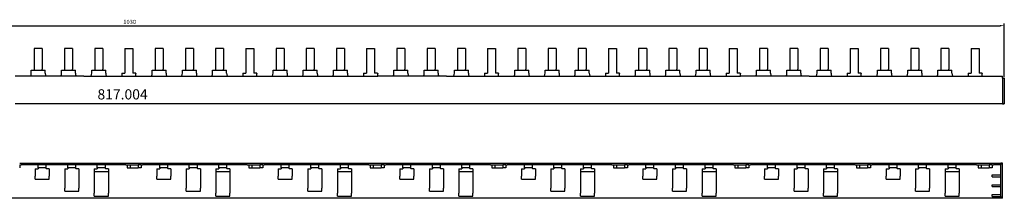
# Model space of a CAD drawing. Extents: x 0 to 1087, y 0 to 105.
# Drawn here: x 507 to 1087, y 0 to 105 of the extents above; entities that cross this region are included whole.
import ezdxf

# ---------------------------------------------------------------- set-up
doc = ezdxf.new("R2010")
doc.units = 0
doc.layers.get('0').update_dxf_attribs({"color": 1, "linetype": 'CONTINUOUS'})
doc.layers.get('DEFPOINTS').update_dxf_attribs({"linetype": 'CONTINUOUS'})
doc.styles.add('ROMANS', font='romans.shx')
doc.dimstyles.new('ISO-25', dxfattribs={"dimtxt": 2.5, "dimasz": 2.5, "dimexe": 1.25, "dimexo": 0.625, "dimtad": 1, "dimtxsty": 'STANDARD', "dimcen": 2.5, "dimazin": 3, "dimtfac": 1, "dimtmove": 0, "dimatfit": 3})

# ---------------------------------------------------------------- blocks, each defined once
blk = doc.blocks.new('*D75')
at = {"layer": 'DEFPOINTS', "color": 0}
for p, q in [((57.23, 71.21), (57.23, 102.76)), ((59.73, 101.51), (1084.73, 101.51)), ((1087.23, 71.21), (1087.23, 102.76))]:
    blk.add_line(p, q, dxfattribs=at)
for p in [(1087.23, 101.51), (57.23, 70.59), (1087.23, 70.59)]:
    blk.add_point(p, dxfattribs=at)
for points in [[(59.73, 101.93), (59.73, 101.1), (57.23, 101.51)], [(1084.73, 101.93), (1084.73, 101.1), (1087.23, 101.51)]]:
    blk.add_solid(points, dxfattribs=at)
at = {"layer": 'DEFPOINTS', "color": 0, "insert": (572.23, 103.39), "char_height": 2.5, "attachment_point": 5}
blk.add_mtext('1030', dxfattribs=at)

msp = doc.modelspace()

# ---------------------------------------------------------------- linework, layer by layer
at = {"layer": 'DEFPOINTS'}
for p, q in [((516.064, 88.184), (516.064, 75.923)), ((520.78, 88.184), (516.064, 88.184)), ((520.78, 88.184), (520.78, 75.923)), ((533.864, 88.184), (533.864, 75.923)), ((538.58, 88.184), (533.864, 88.184)), ((538.58, 88.184), (538.58, 75.923)), ((551.664, 88.184), (551.664, 75.923)), ((556.38, 88.184), (551.664, 88.184)), ((556.38, 88.184), (556.38, 75.923)), ((569.429, 88.159), (574.145, 88.159)), ((569.429, 88.159), (569.429, 73.657)), ((574.145, 88.159), (574.145, 73.657)), ((587.229, 88.184), (587.229, 75.923)), ((591.945, 88.184), (587.229, 88.184)), ((591.945, 88.184), (591.945, 75.923)), ((605.029, 88.184), (605.029, 75.923)), ((609.745, 88.184), (605.029, 88.184)), ((609.745, 88.184), (609.745, 75.923)), ((622.829, 88.184), (622.829, 75.923)), ((627.545, 88.184), (622.829, 88.184)), ((627.545, 88.184), (627.545, 75.923)), ((640.594, 88.159), (645.31, 88.159)), ((640.594, 88.159), (640.594, 73.657)), ((645.31, 88.159), (645.31, 73.657)), ((658.394, 88.184), (658.394, 75.923)), ((663.11, 88.184), (658.394, 88.184)), ((663.11, 88.184), (663.11, 75.923)), ((676.194, 88.184), (676.194, 75.923)), ((680.91, 88.184), (676.194, 88.184)), ((680.91, 88.184), (680.91, 75.923)), ((693.994, 88.184), (693.994, 75.923)), ((698.71, 88.184), (693.994, 88.184)), ((698.71, 88.184), (698.71, 75.923)), ((711.76, 88.159), (716.476, 88.159)), ((711.76, 88.159), (711.76, 73.657)), ((716.476, 88.159), (716.476, 73.657)), ((729.597, 88.184), (729.597, 75.923)), ((734.313, 88.184), (729.597, 88.184)), ((734.313, 88.184), (734.313, 75.923)), ((747.397, 88.184), (747.397, 75.923)), ((752.113, 88.184), (747.397, 88.184)), ((752.113, 88.184), (752.113, 75.923)), ((765.197, 88.184), (765.197, 75.923)), ((769.913, 88.184), (765.197, 88.184)), ((769.913, 88.184), (769.913, 75.923)), ((782.962, 88.159), (787.678, 88.159)), ((782.962, 88.159), (782.962, 73.657)), ((787.678, 88.159), (787.678, 73.657)), ((800.762, 88.184), (800.762, 75.923)), ((805.478, 88.184), (800.762, 88.184)), ((805.478, 88.184), (805.478, 75.923)), ((818.562, 88.184), (818.562, 75.923)), ((823.278, 88.184), (818.562, 88.184)), ((823.278, 88.184), (823.278, 75.923)), ((836.362, 88.184), (836.362, 75.923)), ((841.078, 88.184), (836.362, 88.184)), ((841.078, 88.184), (841.078, 75.923)), ((854.128, 88.159), (858.844, 88.159)), ((854.128, 88.159), (854.128, 73.657)), ((858.844, 88.159), (858.844, 73.657)), ((871.928, 88.184), (871.928, 75.923)), ((876.644, 88.184), (871.928, 88.184)), ((876.644, 88.184), (876.644, 75.923)), ((889.728, 88.184), (889.728, 75.923)), ((894.444, 88.184), (889.728, 88.184)), ((894.444, 88.184), (894.444, 75.923)), ((907.528, 88.184), (907.528, 75.923)), ((912.244, 88.184), (907.528, 88.184)), ((912.244, 88.184), (912.244, 75.923)), ((925.293, 88.159), (930.009, 88.159)), ((925.293, 88.159), (925.293, 73.657)), ((930.009, 88.159), (930.009, 73.657)), ((943.13, 88.184), (943.13, 75.923)), ((947.846, 88.184), (943.13, 88.184)), ((947.846, 88.184), (947.846, 75.923)), ((960.93, 88.184), (960.93, 75.923)), ((965.646, 88.184), (960.93, 88.184)), ((965.646, 88.184), (965.646, 75.923)), ((978.73, 88.184), (978.73, 75.923)), ((983.446, 88.184), (978.73, 88.184)), ((983.446, 88.184), (983.446, 75.923)), ((996.496, 88.159), (1001.212, 88.159)), ((996.496, 88.159), (996.496, 73.657)), ((1001.212, 88.159), (1001.212, 73.657)), ((1014.296, 88.184), (1014.296, 75.923)), ((1019.012, 88.184), (1014.296, 88.184)), ((1019.012, 88.184), (1019.012, 75.923)), ((1032.096, 88.184), (1032.096, 75.923)), ((1036.812, 88.184), (1032.096, 88.184)), ((1036.812, 88.184), (1036.812, 75.923)), ((1049.896, 88.184), (1049.896, 75.923)), ((1054.612, 88.184), (1049.896, 88.184)), ((1054.612, 88.184), (1054.612, 75.923)), ((1067.661, 88.159), (1072.377, 88.159)), ((1067.661, 88.159), (1067.661, 73.657)), ((1072.377, 88.159), (1072.377, 73.657)), ((514.295, 75.451), (522.548, 75.451)), ((514.295, 73.683), (514.295, 75.451)), ((516.064, 75.923), (516.064, 75.451)), ((520.78, 75.451), (520.78, 75.923)), ((522.548, 73.683), (522.548, 75.451)), ((532.095, 75.451), (540.348, 75.451)), ((532.095, 73.683), (532.095, 75.451)), ((533.864, 75.923), (533.864, 75.451)), ((538.58, 75.451), (538.58, 75.923)), ((540.348, 73.683), (540.348, 75.451)), ((549.895, 75.451), (558.148, 75.451)), ((549.895, 73.683), (549.895, 75.451)), ((551.664, 75.923), (551.664, 75.451)), ((556.38, 75.451), (556.38, 75.923)), ((558.148, 73.683), (558.148, 75.451)), ((585.46, 75.451), (593.713, 75.451)), ((585.46, 73.683), (585.46, 75.451)), ((587.229, 75.923), (587.229, 75.451)), ((591.945, 75.451), (591.945, 75.923)), ((593.713, 73.683), (593.713, 75.451)), ((603.26, 75.451), (611.513, 75.451)), ((603.26, 73.683), (603.26, 75.451)), ((605.029, 75.923), (605.029, 75.451)), ((609.745, 75.451), (609.745, 75.923)), ((611.513, 73.683), (611.513, 75.451)), ((621.06, 75.451), (629.313, 75.451)), ((621.06, 73.683), (621.06, 75.451)), ((622.829, 75.923), (622.829, 75.451)), ((627.545, 75.451), (627.545, 75.923)), ((629.313, 73.683), (629.313, 75.451)), ((656.626, 75.451), (664.879, 75.451)), ((656.626, 73.683), (656.626, 75.451)), ((658.394, 75.923), (658.394, 75.451)), ((663.11, 75.451), (663.11, 75.923)), ((664.879, 73.683), (664.879, 75.451)), ((674.426, 75.451), (682.679, 75.451)), ((674.426, 73.683), (674.426, 75.451)), ((676.194, 75.923), (676.194, 75.451)), ((680.91, 75.451), (680.91, 75.923)), ((682.679, 73.683), (682.679, 75.451)), ((692.226, 75.451), (700.479, 75.451)), ((692.226, 73.683), (692.226, 75.451)), ((693.994, 75.923), (693.994, 75.451)), ((698.71, 75.451), (698.71, 75.923)), ((700.479, 73.683), (700.479, 75.451)), ((727.828, 75.451), (736.081, 75.451)), ((727.828, 73.683), (727.828, 75.451)), ((729.597, 75.923), (729.597, 75.451)), ((734.313, 75.451), (734.313, 75.923)), ((736.081, 73.683), (736.081, 75.451)), ((745.628, 75.451), (753.881, 75.451)), ((745.628, 73.683), (745.628, 75.451)), ((747.397, 75.923), (747.397, 75.451)), ((752.113, 75.451), (752.113, 75.923)), ((753.881, 73.683), (753.881, 75.451)), ((763.428, 75.451), (771.681, 75.451)), ((763.428, 73.683), (763.428, 75.451)), ((765.197, 75.923), (765.197, 75.451)), ((769.913, 75.451), (769.913, 75.923)), ((771.681, 73.683), (771.681, 75.451)), ((798.994, 75.451), (807.247, 75.451)), ((798.994, 73.683), (798.994, 75.451)), ((800.762, 75.923), (800.762, 75.451)), ((805.478, 75.451), (805.478, 75.923)), ((807.247, 73.683), (807.247, 75.451)), ((816.794, 75.451), (825.047, 75.451)), ((816.794, 73.683), (816.794, 75.451)), ((818.562, 75.923), (818.562, 75.451)), ((823.278, 75.451), (823.278, 75.923)), ((825.047, 73.683), (825.047, 75.451)), ((834.594, 75.451), (842.847, 75.451)), ((834.594, 73.683), (834.594, 75.451)), ((836.362, 75.923), (836.362, 75.451)), ((841.078, 75.451), (841.078, 75.923)), ((842.847, 73.683), (842.847, 75.451)), ((870.159, 75.451), (878.412, 75.451)), ((870.159, 73.683), (870.159, 75.451)), ((871.928, 75.923), (871.928, 75.451)), ((876.644, 75.451), (876.644, 75.923)), ((878.412, 73.683), (878.412, 75.451)), ((887.959, 75.451), (896.212, 75.451)), ((887.959, 73.683), (887.959, 75.451)), ((889.728, 75.923), (889.728, 75.451)), ((894.444, 75.451), (894.444, 75.923)), ((896.212, 73.683), (896.212, 75.451)), ((905.759, 75.451), (914.012, 75.451)), ((905.759, 73.683), (905.759, 75.451)), ((907.528, 75.923), (907.528, 75.451)), ((912.244, 75.451), (912.244, 75.923)), ((914.012, 73.683), (914.012, 75.451)), ((941.362, 75.451), (949.615, 75.451)), ((941.362, 73.683), (941.362, 75.451)), ((943.13, 75.923), (943.13, 75.451)), ((947.846, 75.451), (947.846, 75.923)), ((949.615, 73.683), (949.615, 75.451)), ((959.162, 75.451), (967.415, 75.451)), ((959.162, 73.683), (959.162, 75.451)), ((960.93, 75.923), (960.93, 75.451)), ((965.646, 75.451), (965.646, 75.923)), ((967.415, 73.683), (967.415, 75.451)), ((976.962, 75.451), (985.215, 75.451)), ((976.962, 73.683), (976.962, 75.451)), ((978.73, 75.923), (978.73, 75.451)), ((983.446, 75.451), (983.446, 75.923)), ((985.215, 73.683), (985.215, 75.451)), ((1012.527, 75.451), (1020.78, 75.451)), ((1012.527, 73.683), (1012.527, 75.451)), ((1014.296, 75.923), (1014.296, 75.451)), ((1019.012, 75.451), (1019.012, 75.923)), ((1020.78, 73.683), (1020.78, 75.451)), ((1030.327, 75.451), (1038.58, 75.451)), ((1030.327, 73.683), (1030.327, 75.451)), ((1032.096, 75.923), (1032.096, 75.451)), ((1036.812, 75.451), (1036.812, 75.923)), ((1038.58, 73.683), (1038.58, 75.451)), ((1048.127, 75.451), (1056.38, 75.451)), ((1048.127, 73.683), (1048.127, 75.451)), ((1049.896, 75.923), (1049.896, 75.451)), ((1054.612, 75.451), (1054.612, 75.923)), ((1056.38, 73.683), (1056.38, 75.451)), ((545.255, 71.787), (504.786, 71.787)), ((545.255, 71.787), (718.281, 71.787)), ((567.66, 73.657), (569.429, 73.657)), ((567.66, 73.657), (567.66, 73.303)), ((567.66, 73.303), (567.66, 71.914)), ((575.913, 73.657), (574.145, 73.657)), ((575.913, 73.657), (575.913, 73.303)), ((575.913, 71.914), (575.913, 73.303)), ((638.826, 73.657), (640.594, 73.657)), ((638.826, 73.657), (638.826, 73.303)), ((638.826, 73.303), (638.826, 71.914)), ((647.079, 73.657), (645.31, 73.657)), ((647.079, 73.657), (647.079, 73.303)), ((647.079, 71.914), (647.079, 73.303)), ((709.991, 73.657), (711.76, 73.657)), ((709.991, 73.657), (709.991, 73.303)), ((709.991, 73.303), (709.991, 71.914)), ((718.244, 73.657), (716.476, 73.657)), ((718.281, 73.657), (718.281, 73.303)), ((718.281, 71.914), (718.281, 73.303)), ((758.788, 71.787), (718.319, 71.787)), ((758.788, 71.787), (931.815, 71.787)), ((781.194, 73.657), (782.962, 73.657)), ((781.194, 73.657), (781.194, 73.303)), ((781.194, 73.303), (781.194, 71.914)), ((789.447, 73.657), (787.678, 73.657)), ((789.447, 73.657), (789.447, 73.303)), ((789.447, 71.914), (789.447, 73.303)), ((852.359, 73.657), (854.128, 73.657)), ((852.359, 73.657), (852.359, 73.303)), ((852.359, 73.303), (852.359, 71.914)), ((860.612, 73.657), (858.844, 73.657)), ((860.612, 73.657), (860.612, 73.303)), ((860.612, 71.914), (860.612, 73.303)), ((923.524, 73.657), (925.293, 73.657)), ((923.524, 73.657), (923.524, 73.303)), ((923.524, 73.303), (923.524, 71.914)), ((931.777, 73.657), (930.009, 73.657)), ((931.815, 73.657), (931.815, 73.303)), ((931.815, 71.914), (931.815, 73.303)), ((972.321, 71.787), (931.852, 71.787)), ((972.321, 71.787), (1086.225, 71.787)), ((994.727, 73.657), (996.496, 73.657)), ((994.727, 73.657), (994.727, 73.303)), ((994.727, 73.303), (994.727, 71.914)), ((1002.98, 73.657), (1001.212, 73.657)), ((1002.98, 73.657), (1002.98, 73.303)), ((1002.98, 71.914), (1002.98, 73.303)), ((1065.892, 73.657), (1067.661, 73.657)), ((1065.892, 73.657), (1065.892, 73.303)), ((1065.892, 73.303), (1065.892, 71.914)), ((1074.145, 73.657), (1072.377, 73.657)), ((1074.145, 73.657), (1074.145, 73.303)), ((1074.145, 71.914), (1074.145, 73.303)), ((1086.225, 70.587), (1086.225, 71.787)), ((1086.225, 70.587), (1086.225, 70.087)), ((1086.225, 70.587), (1087.225, 70.587)), ((1086.225, 70.087), (1086.225, 56.087)), ((1087.225, 70.587), (1087.225, 56.087)), ((718.281, 55.587), (504.786, 55.587)), ((931.815, 55.587), (718.319, 55.587)), ((1087.225, 55.587), (931.852, 55.587)), ((1086.225, 56.087), (1086.225, 55.587)), ((1086.225, 55.587), (1087.225, 55.587)), ((1087.225, 56.087), (1087.225, 55.587)), ((507.473, 20.7), (722.169, 20.7)), ((507.473, 19.7), (507.473, 17.931)), ((507.473, 19.7), (508.315, 19.7)), ((518.388, 19.7), (508.315, 19.7)), ((523.104, 19.7), (518.388, 19.7)), ((518.388, 17.931), (518.388, 19.7)), ((518.388, 17.931), (518.388, 17.46)), ((523.104, 17.931), (518.388, 17.931)), ((518.388, 17.46), (518.388, 17.35)), ((523.104, 17.931), (523.104, 19.7)), ((535.788, 19.7), (523.104, 19.7)), ((523.104, 17.46), (523.104, 17.931)), ((523.104, 17.46), (523.104, 17.35)), ((540.504, 19.7), (535.788, 19.7)), ((535.788, 17.931), (535.788, 19.7)), ((535.788, 17.931), (535.788, 17.46)), ((540.504, 17.931), (535.788, 17.931)), ((535.788, 17.46), (535.788, 17.35)), ((540.504, 17.931), (540.504, 19.7)), ((553.188, 19.7), (540.504, 19.7)), ((540.504, 17.46), (540.504, 17.931)), ((540.504, 17.46), (540.504, 17.35)), ((557.904, 19.7), (553.188, 19.7)), ((553.188, 17.931), (553.188, 19.7)), ((553.188, 17.931), (553.188, 17.46)), ((557.904, 17.931), (553.188, 17.931)), ((553.188, 17.46), (553.188, 17.35)), ((557.904, 17.931), (557.904, 19.7)), ((569.943, 19.7), (557.904, 19.7)), ((557.904, 17.46), (557.904, 17.931)), ((557.904, 17.46), (557.904, 17.35)), ((569.943, 19.7), (570.785, 19.7)), ((570.785, 19.7), (570.785, 17.931)), ((570.785, 19.7), (572.554, 19.7)), ((570.785, 17.931), (572.554, 17.931)), ((572.554, 19.7), (572.554, 17.931)), ((572.554, 19.7), (577.27, 19.7)), ((572.554, 17.931), (577.27, 17.931)), ((577.27, 19.7), (577.27, 17.931)), ((579.038, 19.7), (577.27, 19.7)), ((579.038, 17.931), (577.27, 17.931)), ((579.038, 19.7), (579.038, 17.931)), ((579.038, 19.7), (579.88, 19.7)), ((589.954, 19.7), (579.88, 19.7)), ((594.67, 19.7), (589.954, 19.7)), ((589.954, 17.931), (589.954, 19.7)), ((589.954, 17.931), (589.954, 17.46)), ((594.67, 17.931), (589.954, 17.931)), ((589.954, 17.46), (589.954, 17.35)), ((594.67, 17.931), (594.67, 19.7)), ((607.354, 19.7), (594.67, 19.7)), ((594.67, 17.46), (594.67, 17.931)), ((594.67, 17.46), (594.67, 17.35)), ((612.07, 19.7), (607.354, 19.7)), ((607.354, 17.931), (607.354, 19.7)), ((607.354, 17.931), (607.354, 17.46)), ((612.07, 17.931), (607.354, 17.931)), ((607.354, 17.46), (607.354, 17.35)), ((612.07, 17.931), (612.07, 19.7)), ((624.754, 19.7), (612.07, 19.7)), ((612.07, 17.46), (612.07, 17.931)), ((612.07, 17.46), (612.07, 17.35)), ((629.47, 19.7), (624.754, 19.7)), ((624.754, 17.931), (624.754, 19.7)), ((624.754, 17.931), (624.754, 17.46)), ((629.47, 17.931), (624.754, 17.931)), ((624.754, 17.46), (624.754, 17.35)), ((629.47, 17.931), (629.47, 19.7)), ((641.508, 19.7), (629.47, 19.7)), ((629.47, 17.46), (629.47, 17.931)), ((629.47, 17.46), (629.47, 17.35)), ((641.508, 19.7), (642.35, 19.7)), ((642.35, 19.7), (642.35, 17.931)), ((642.35, 19.7), (644.119, 19.7)), ((642.35, 17.931), (644.119, 17.931)), ((644.119, 19.7), (644.119, 17.931)), ((644.119, 19.7), (648.835, 19.7)), ((644.119, 17.931), (648.835, 17.931)), ((648.835, 19.7), (648.835, 17.931)), ((650.603, 19.7), (648.835, 19.7)), ((650.603, 17.931), (648.835, 17.931)), ((650.603, 19.7), (650.603, 17.931)), ((650.603, 19.7), (651.446, 19.7)), ((661.519, 19.7), (651.446, 19.7)), ((666.235, 19.7), (661.519, 19.7)), ((661.519, 17.931), (661.519, 19.7)), ((661.519, 17.931), (661.519, 17.46)), ((666.235, 17.931), (661.519, 17.931)), ((661.519, 17.46), (661.519, 17.35)), ((666.235, 17.931), (666.235, 19.7)), ((678.919, 19.7), (666.235, 19.7)), ((666.235, 17.46), (666.235, 17.931)), ((666.235, 17.46), (666.235, 17.35)), ((683.635, 19.7), (678.919, 19.7)), ((678.919, 17.931), (678.919, 19.7)), ((678.919, 17.931), (678.919, 17.46)), ((683.635, 17.931), (678.919, 17.931)), ((678.919, 17.46), (678.919, 17.35)), ((683.635, 17.931), (683.635, 19.7)), ((696.319, 19.7), (683.635, 19.7)), ((683.635, 17.46), (683.635, 17.931)), ((683.635, 17.46), (683.635, 17.35)), ((701.035, 19.7), (696.319, 19.7)), ((696.319, 17.931), (696.319, 19.7)), ((696.319, 17.931), (696.319, 17.46)), ((701.035, 17.931), (696.319, 17.931)), ((696.319, 17.46), (696.319, 17.35)), ((701.035, 17.931), (701.035, 19.7)), ((713.074, 19.7), (701.035, 19.7)), ((701.035, 17.46), (701.035, 17.931)), ((701.035, 17.46), (701.035, 17.35)), ((713.074, 19.7), (713.916, 19.7)), ((713.916, 19.7), (715.684, 19.7)), ((713.916, 19.7), (713.916, 17.931)), ((713.916, 17.931), (715.684, 17.931)), ((715.684, 19.7), (720.4, 19.7)), ((715.684, 19.7), (715.684, 17.931)), ((715.684, 17.931), (720.4, 17.931)), ((720.4, 19.7), (720.4, 17.931)), ((722.169, 19.7), (720.4, 19.7)), ((722.169, 17.931), (720.4, 17.931)), ((722.169, 20.7), (936.865, 20.7)), ((722.169, 19.7), (722.169, 17.931)), ((722.169, 19.7), (723.011, 19.7)), ((733.084, 19.7), (723.011, 19.7)), ((737.8, 19.7), (733.084, 19.7)), ((733.084, 17.931), (733.084, 19.7)), ((733.084, 17.931), (733.084, 17.46)), ((737.8, 17.931), (733.084, 17.931)), ((733.084, 17.46), (733.084, 17.35)), ((737.8, 17.931), (737.8, 19.7)), ((750.484, 19.7), (737.8, 19.7)), ((737.8, 17.46), (737.8, 17.931)), ((737.8, 17.46), (737.8, 17.35)), ((755.2, 19.7), (750.484, 19.7)), ((750.484, 17.931), (750.484, 19.7)), ((750.484, 17.931), (750.484, 17.46)), ((755.2, 17.931), (750.484, 17.931)), ((750.484, 17.46), (750.484, 17.35)), ((755.2, 17.931), (755.2, 19.7)), ((767.884, 19.7), (755.2, 19.7)), ((755.2, 17.46), (755.2, 17.931)), ((755.2, 17.46), (755.2, 17.35)), ((772.6, 19.7), (767.884, 19.7)), ((767.884, 17.931), (767.884, 19.7)), ((767.884, 17.931), (767.884, 17.46)), ((772.6, 17.931), (767.884, 17.931)), ((767.884, 17.46), (767.884, 17.35)), ((772.6, 17.931), (772.6, 19.7)), ((784.639, 19.7), (772.6, 19.7)), ((772.6, 17.46), (772.6, 17.931)), ((772.6, 17.46), (772.6, 17.35)), ((784.639, 19.7), (785.481, 19.7)), ((785.481, 19.7), (785.481, 17.931)), ((785.481, 19.7), (787.25, 19.7)), ((785.481, 17.931), (787.25, 17.931)), ((787.25, 19.7), (787.25, 17.931)), ((787.25, 19.7), (791.966, 19.7)), ((787.25, 17.931), (791.966, 17.931)), ((791.966, 19.7), (791.966, 17.931)), ((793.734, 19.7), (791.966, 19.7)), ((793.734, 17.931), (791.966, 17.931)), ((793.734, 19.7), (793.734, 17.931)), ((793.734, 19.7), (794.576, 19.7)), ((804.65, 19.7), (794.576, 19.7)), ((809.366, 19.7), (804.65, 19.7)), ((804.65, 17.931), (804.65, 19.7)), ((804.65, 17.931), (804.65, 17.46)), ((809.366, 17.931), (804.65, 17.931)), ((804.65, 17.46), (804.65, 17.35)), ((809.366, 17.931), (809.366, 19.7)), ((822.05, 19.7), (809.366, 19.7)), ((809.366, 17.46), (809.366, 17.931)), ((809.366, 17.46), (809.366, 17.35)), ((826.766, 19.7), (822.05, 19.7)), ((822.05, 17.931), (822.05, 19.7)), ((822.05, 17.931), (822.05, 17.46)), ((826.766, 17.931), (822.05, 17.931)), ((822.05, 17.46), (822.05, 17.35)), ((826.766, 17.931), (826.766, 19.7)), ((839.45, 19.7), (826.766, 19.7)), ((826.766, 17.46), (826.766, 17.931)), ((826.766, 17.46), (826.766, 17.35)), ((844.166, 19.7), (839.45, 19.7)), ((839.45, 17.931), (839.45, 19.7)), ((839.45, 17.931), (839.45, 17.46)), ((844.166, 17.931), (839.45, 17.931)), ((839.45, 17.46), (839.45, 17.35)), ((844.166, 17.931), (844.166, 19.7)), ((856.204, 19.7), (844.166, 19.7)), ((844.166, 17.46), (844.166, 17.931)), ((844.166, 17.46), (844.166, 17.35)), ((856.204, 19.7), (857.046, 19.7)), ((857.046, 19.7), (857.046, 17.931)), ((857.046, 19.7), (858.815, 19.7)), ((857.046, 17.931), (858.815, 17.931)), ((858.815, 19.7), (858.815, 17.931)), ((858.815, 19.7), (863.531, 19.7)), ((858.815, 17.931), (863.531, 17.931)), ((863.531, 19.7), (863.531, 17.931)), ((865.299, 19.7), (863.531, 19.7)), ((865.299, 17.931), (863.531, 17.931)), ((865.299, 19.7), (865.299, 17.931)), ((865.299, 19.7), (866.142, 19.7)), ((876.215, 19.7), (866.142, 19.7)), ((880.931, 19.7), (876.215, 19.7)), ((876.215, 17.931), (876.215, 19.7)), ((876.215, 17.931), (876.215, 17.46)), ((880.931, 17.931), (876.215, 17.931)), ((876.215, 17.46), (876.215, 17.35)), ((880.931, 17.931), (880.931, 19.7)), ((893.615, 19.7), (880.931, 19.7)), ((880.931, 17.46), (880.931, 17.931)), ((880.931, 17.46), (880.931, 17.35)), ((898.331, 19.7), (893.615, 19.7)), ((893.615, 17.931), (893.615, 19.7)), ((893.615, 17.931), (893.615, 17.46)), ((898.331, 17.931), (893.615, 17.931)), ((893.615, 17.46), (893.615, 17.35)), ((898.331, 17.931), (898.331, 19.7)), ((911.015, 19.7), (898.331, 19.7)), ((898.331, 17.46), (898.331, 17.931)), ((898.331, 17.46), (898.331, 17.35)), ((915.731, 19.7), (911.015, 19.7)), ((911.015, 17.931), (911.015, 19.7)), ((911.015, 17.931), (911.015, 17.46)), ((915.731, 17.931), (911.015, 17.931)), ((911.015, 17.46), (911.015, 17.35)), ((915.731, 17.931), (915.731, 19.7)), ((927.769, 19.7), (915.731, 19.7)), ((915.731, 17.46), (915.731, 17.931)), ((915.731, 17.46), (915.731, 17.35)), ((927.769, 19.7), (928.612, 19.7)), ((928.612, 19.7), (930.38, 19.7)), ((928.612, 19.7), (928.612, 17.931)), ((928.612, 17.931), (930.38, 17.931)), ((930.38, 19.7), (935.096, 19.7)), ((930.38, 19.7), (930.38, 17.931)), ((930.38, 17.931), (935.096, 17.931)), ((935.096, 19.7), (935.096, 17.931)), ((936.865, 19.7), (935.096, 19.7)), ((936.865, 17.931), (935.096, 17.931)), ((936.865, 20.7), (1086.225, 20.7)), ((936.865, 19.7), (936.865, 17.931)), ((936.865, 19.7), (937.707, 19.7)), ((947.78, 19.7), (937.707, 19.7)), ((952.496, 19.7), (947.78, 19.7)), ((947.78, 17.931), (947.78, 19.7)), ((947.78, 17.931), (947.78, 17.46)), ((952.496, 17.931), (947.78, 17.931)), ((947.78, 17.46), (947.78, 17.35)), ((952.496, 17.931), (952.496, 19.7)), ((965.18, 19.7), (952.496, 19.7)), ((952.496, 17.46), (952.496, 17.931)), ((952.496, 17.46), (952.496, 17.35)), ((969.896, 19.7), (965.18, 19.7)), ((965.18, 17.931), (965.18, 19.7)), ((965.18, 17.931), (965.18, 17.46)), ((969.896, 17.931), (965.18, 17.931)), ((965.18, 17.46), (965.18, 17.35)), ((969.896, 17.931), (969.896, 19.7)), ((982.58, 19.7), (969.896, 19.7)), ((969.896, 17.46), (969.896, 17.931)), ((969.896, 17.46), (969.896, 17.35)), ((987.296, 19.7), (982.58, 19.7)), ((982.58, 17.931), (982.58, 19.7)), ((982.58, 17.931), (982.58, 17.46)), ((987.296, 17.931), (982.58, 17.931)), ((982.58, 17.46), (982.58, 17.35)), ((987.296, 17.931), (987.296, 19.7)), ((999.335, 19.7), (987.296, 19.7)), ((987.296, 17.46), (987.296, 17.931)), ((987.296, 17.46), (987.296, 17.35)), ((999.335, 19.7), (1000.177, 19.7)), ((1000.177, 19.7), (1000.177, 17.931)), ((1000.177, 19.7), (1001.945, 19.7)), ((1000.177, 17.931), (1001.945, 17.931)), ((1001.945, 19.7), (1001.945, 17.931)), ((1001.945, 19.7), (1006.661, 19.7)), ((1001.945, 17.931), (1006.661, 17.931)), ((1006.661, 19.7), (1006.661, 17.931)), ((1008.43, 19.7), (1006.661, 19.7)), ((1008.43, 17.931), (1006.661, 17.931)), ((1008.43, 19.7), (1008.43, 17.931)), ((1008.43, 19.7), (1009.272, 19.7)), ((1019.345, 19.7), (1009.272, 19.7)), ((1024.061, 19.7), (1019.345, 19.7)), ((1019.345, 17.931), (1019.345, 19.7)), ((1019.345, 17.931), (1019.345, 17.46)), ((1024.061, 17.931), (1019.345, 17.931)), ((1019.345, 17.46), (1019.345, 17.35)), ((1024.061, 17.931), (1024.061, 19.7)), ((1036.745, 19.7), (1024.061, 19.7)), ((1024.061, 17.46), (1024.061, 17.931)), ((1024.061, 17.46), (1024.061, 17.35)), ((1041.461, 19.7), (1036.745, 19.7)), ((1036.745, 17.931), (1036.745, 19.7)), ((1036.745, 17.931), (1036.745, 17.46)), ((1041.461, 17.931), (1036.745, 17.931)), ((1036.745, 17.46), (1036.745, 17.35)), ((1041.461, 17.931), (1041.461, 19.7)), ((1054.145, 19.7), (1041.461, 19.7)), ((1041.461, 17.46), (1041.461, 17.931)), ((1041.461, 17.46), (1041.461, 17.35)), ((1058.861, 19.7), (1054.145, 19.7)), ((1054.145, 17.931), (1054.145, 19.7)), ((1054.145, 17.931), (1054.145, 17.46)), ((1058.861, 17.931), (1054.145, 17.931)), ((1054.145, 17.46), (1054.145, 17.35)), ((1058.861, 17.931), (1058.861, 19.7)), ((1070.9, 19.7), (1058.861, 19.7)), ((1058.861, 17.46), (1058.861, 17.931)), ((1058.861, 17.46), (1058.861, 17.35)), ((1070.9, 19.7), (1071.742, 19.7)), ((1071.742, 19.7), (1071.742, 17.931)), ((1071.742, 19.7), (1073.511, 19.7)), ((1071.742, 17.931), (1073.511, 17.931)), ((1073.511, 19.7), (1073.511, 17.931)), ((1073.511, 19.7), (1078.227, 19.7)), ((1073.511, 17.931), (1078.227, 17.931)), ((1078.227, 19.7), (1078.227, 17.931)), ((1079.995, 19.7), (1078.227, 19.7)), ((1079.995, 17.931), (1078.227, 17.931)), ((1079.995, 19.7), (1079.995, 17.931)), ((1079.995, 19.7), (1080.838, 19.7)), ((1085.225, 19.7), (1080.838, 19.7)), ((1086.225, 20.7), (1085.225, 20.7)), ((1085.225, 20.7), (1085.225, 20.2)), ((1085.225, 20.2), (1085.225, 19.9)), ((1085.225, 1), (1085.225, 19.9)), ((1086.225, 20.2), (1086.225, 20.7)), ((1086.225, 0.5), (1086.225, 20.2)), ((516.62, 17.35), (516.62, 12.987)), ((516.62, 17.35), (518.388, 17.35)), ((516.62, 11.219), (516.62, 12.987)), ((524.873, 17.35), (523.104, 17.35)), ((524.873, 17.35), (524.873, 12.987)), ((524.873, 11.219), (524.873, 12.987)), ((534.02, 17.35), (534.02, 5.913)), ((534.02, 17.35), (535.788, 17.35)), ((542.273, 17.35), (540.504, 17.35)), ((542.273, 17.35), (542.273, 5.913)), ((551.42, 17.35), (551.42, 15.7)), ((551.42, 17.35), (553.188, 17.35)), ((551.42, 15.7), (559.673, 15.7)), ((551.42, 15.7), (551.42, 2.992)), ((551.42, 15.7), (559.673, 15.7)), ((559.673, 17.35), (557.904, 17.35)), ((559.673, 17.35), (559.673, 15.7)), ((559.673, 15.7), (559.673, 2.992)), ((588.185, 17.35), (588.185, 12.987)), ((588.185, 17.35), (589.954, 17.35)), ((588.185, 11.219), (588.185, 12.987)), ((596.438, 17.35), (594.67, 17.35)), ((596.438, 17.35), (596.438, 12.987)), ((596.438, 11.219), (596.438, 12.987)), ((605.585, 17.35), (605.585, 5.913)), ((605.585, 17.35), (607.354, 17.35)), ((613.838, 17.35), (612.07, 17.35)), ((613.838, 17.35), (613.838, 5.913)), ((622.985, 17.35), (622.985, 15.7)), ((622.985, 17.35), (624.754, 17.35)), ((622.985, 15.7), (631.238, 15.7)), ((622.985, 15.7), (622.985, 2.992)), ((622.985, 15.7), (631.238, 15.7)), ((631.238, 17.35), (629.47, 17.35)), ((631.238, 17.35), (631.238, 15.7)), ((631.238, 15.7), (631.238, 2.992)), ((659.75, 17.35), (659.75, 12.987)), ((659.75, 17.35), (661.519, 17.35)), ((659.75, 11.219), (659.75, 12.987)), ((668.003, 17.35), (666.235, 17.35)), ((668.003, 17.35), (668.003, 12.987)), ((668.003, 11.219), (668.003, 12.987)), ((677.15, 17.35), (677.15, 5.913)), ((677.15, 17.35), (678.919, 17.35)), ((685.403, 17.35), (683.635, 17.35)), ((685.403, 17.35), (685.403, 5.913)), ((694.55, 17.35), (694.55, 15.7)), ((694.55, 17.35), (696.319, 17.35)), ((694.55, 15.7), (702.803, 15.7)), ((694.55, 15.7), (694.55, 2.992)), ((694.55, 15.7), (702.803, 15.7)), ((702.803, 17.35), (701.035, 17.35)), ((702.803, 17.35), (702.803, 15.7)), ((702.803, 15.7), (702.803, 2.992)), ((731.316, 17.35), (731.316, 12.987)), ((731.316, 17.35), (733.084, 17.35)), ((731.316, 11.219), (731.316, 12.987)), ((739.569, 17.35), (737.8, 17.35)), ((739.569, 17.35), (739.569, 12.987)), ((739.569, 11.219), (739.569, 12.987)), ((748.716, 17.35), (748.716, 5.913)), ((748.716, 17.35), (750.484, 17.35)), ((756.969, 17.35), (755.2, 17.35)), ((756.969, 17.35), (756.969, 5.913)), ((766.116, 17.35), (766.116, 15.7)), ((766.116, 17.35), (767.884, 17.35)), ((766.116, 15.7), (774.369, 15.7)), ((766.116, 15.7), (766.116, 2.992)), ((766.116, 15.7), (774.369, 15.7)), ((774.369, 17.35), (772.6, 17.35)), ((774.369, 17.35), (774.369, 15.7)), ((774.369, 15.7), (774.369, 2.992)), ((802.881, 17.35), (802.881, 12.987)), ((802.881, 17.35), (804.65, 17.35)), ((802.881, 11.219), (802.881, 12.987)), ((811.134, 17.35), (809.366, 17.35)), ((811.134, 17.35), (811.134, 12.987)), ((811.134, 11.219), (811.134, 12.987)), ((820.281, 17.35), (820.281, 5.913)), ((820.281, 17.35), (822.05, 17.35)), ((828.534, 17.35), (826.766, 17.35)), ((828.534, 17.35), (828.534, 5.913)), ((837.681, 17.35), (837.681, 15.7)), ((837.681, 17.35), (839.45, 17.35)), ((837.681, 15.7), (845.934, 15.7)), ((837.681, 15.7), (837.681, 2.992)), ((837.681, 15.7), (845.934, 15.7)), ((845.934, 17.35), (844.166, 17.35)), ((845.934, 17.35), (845.934, 15.7)), ((845.934, 15.7), (845.934, 2.992)), ((874.446, 17.35), (874.446, 12.987)), ((874.446, 17.35), (876.215, 17.35)), ((874.446, 11.219), (874.446, 12.987)), ((882.699, 17.35), (880.931, 17.35)), ((882.699, 17.35), (882.699, 12.987)), ((882.699, 11.219), (882.699, 12.987)), ((891.846, 17.35), (891.846, 5.913)), ((891.846, 17.35), (893.615, 17.35)), ((900.099, 17.35), (898.331, 17.35)), ((900.099, 17.35), (900.099, 5.913)), ((909.246, 17.35), (909.246, 15.7)), ((909.246, 17.35), (911.015, 17.35)), ((909.246, 15.7), (917.499, 15.7)), ((909.246, 15.7), (909.246, 2.992)), ((909.246, 15.7), (917.499, 15.7)), ((917.499, 17.35), (915.731, 17.35)), ((917.499, 17.35), (917.499, 15.7)), ((917.499, 15.7), (917.499, 2.992)), ((946.012, 17.35), (946.012, 12.987)), ((946.012, 17.35), (947.78, 17.35)), ((946.012, 11.219), (946.012, 12.987)), ((954.265, 17.35), (952.496, 17.35)), ((954.265, 17.35), (954.265, 12.987)), ((954.265, 11.219), (954.265, 12.987)), ((963.412, 17.35), (963.412, 5.913)), ((963.412, 17.35), (965.18, 17.35)), ((971.665, 17.35), (969.896, 17.35)), ((971.665, 17.35), (971.665, 5.913)), ((980.812, 17.35), (980.812, 15.7)), ((980.812, 17.35), (982.58, 17.35)), ((980.812, 15.7), (989.065, 15.7)), ((980.812, 15.7), (980.812, 2.992)), ((980.812, 15.7), (989.065, 15.7)), ((989.065, 17.35), (987.296, 17.35)), ((989.065, 17.35), (989.065, 15.7)), ((989.065, 15.7), (989.065, 2.992)), ((1017.577, 17.35), (1017.577, 12.987)), ((1017.577, 17.35), (1019.345, 17.35)), ((1017.577, 11.219), (1017.577, 12.987)), ((1025.83, 17.35), (1024.061, 17.35)), ((1025.83, 17.35), (1025.83, 12.987)), ((1025.83, 11.219), (1025.83, 12.987)), ((1034.977, 17.35), (1034.977, 5.913)), ((1034.977, 17.35), (1036.745, 17.35)), ((1043.23, 17.35), (1041.461, 17.35)), ((1043.23, 17.35), (1043.23, 5.913)), ((1052.377, 17.35), (1052.377, 15.7)), ((1052.377, 17.35), (1054.145, 17.35)), ((1052.377, 15.7), (1060.63, 15.7)), ((1052.377, 15.7), (1052.377, 2.992)), ((1052.377, 15.7), (1060.63, 15.7)), ((1060.63, 17.35), (1058.861, 17.35)), ((1060.63, 17.35), (1060.63, 15.7)), ((1060.63, 15.7), (1060.63, 2.992)), ((1080.025, 12.671), (1080.025, 13.822)), ((1080.025, 13.822), (1085.225, 13.822)), ((1080.025, 12.671), (1085.225, 12.671)), ((516.62, 11.219), (524.873, 11.219)), ((534.02, 4.145), (534.02, 5.913)), ((542.273, 4.145), (542.273, 5.913)), ((588.185, 11.219), (596.438, 11.219)), ((605.585, 4.145), (605.585, 5.913)), ((613.838, 4.145), (613.838, 5.913)), ((659.75, 11.219), (668.003, 11.219)), ((677.15, 4.145), (677.15, 5.913)), ((685.403, 4.145), (685.403, 5.913)), ((731.316, 11.219), (739.569, 11.219)), ((748.716, 4.145), (748.716, 5.913)), ((756.969, 4.145), (756.969, 5.913)), ((802.881, 11.219), (811.134, 11.219)), ((820.281, 4.145), (820.281, 5.913)), ((828.534, 4.145), (828.534, 5.913)), ((874.446, 11.219), (882.699, 11.219)), ((891.846, 4.145), (891.846, 5.913)), ((900.099, 4.145), (900.099, 5.913)), ((946.012, 11.219), (954.265, 11.219)), ((963.412, 4.145), (963.412, 5.913)), ((971.665, 4.145), (971.665, 5.913)), ((1017.577, 11.219), (1025.83, 11.219)), ((1034.977, 4.145), (1034.977, 5.913)), ((1043.23, 4.145), (1043.23, 5.913)), ((1080.025, 6.865), (1080.025, 8.006)), ((1080.025, 8.006), (1085.225, 8.006)), ((1080.025, 6.865), (1085.225, 6.865)), ((507.473, 0), (292.777, 0)), ((722.169, 0), (507.473, 0)), ((534.02, 4.145), (542.273, 4.145)), ((551.42, 1.223), (551.42, 2.992)), ((551.42, 1.223), (559.673, 1.223)), ((559.673, 1.223), (559.673, 2.992)), ((605.585, 4.145), (613.838, 4.145)), ((622.985, 1.223), (622.985, 2.992)), ((622.985, 1.223), (631.238, 1.223)), ((631.238, 1.223), (631.238, 2.992)), ((677.15, 4.145), (685.403, 4.145)), ((694.55, 1.223), (694.55, 2.992)), ((694.55, 1.223), (702.803, 1.223)), ((702.803, 1.223), (702.803, 2.992)), ((936.865, 0), (722.169, 0)), ((748.716, 4.145), (756.969, 4.145)), ((766.116, 1.223), (766.116, 2.992)), ((766.116, 1.223), (774.369, 1.223)), ((774.369, 1.223), (774.369, 2.992)), ((820.281, 4.145), (828.534, 4.145)), ((837.681, 1.223), (837.681, 2.992)), ((837.681, 1.223), (845.934, 1.223)), ((845.934, 1.223), (845.934, 2.992)), ((891.846, 4.145), (900.099, 4.145)), ((909.246, 1.223), (909.246, 2.992)), ((909.246, 1.223), (917.499, 1.223)), ((917.499, 1.223), (917.499, 2.992)), ((1086.225, 0), (936.865, 0)), ((963.412, 4.145), (971.665, 4.145)), ((980.812, 1.223), (980.812, 2.992)), ((980.812, 1.223), (989.065, 1.223)), ((989.065, 1.223), (989.065, 2.992)), ((1034.977, 4.145), (1043.23, 4.145)), ((1052.377, 1.223), (1052.377, 2.992)), ((1052.377, 1.223), (1060.63, 1.223)), ((1060.63, 1.223), (1060.63, 2.992)), ((1080.025, 1.002), (1080.025, 2.199)), ((1080.025, 2.199), (1085.225, 2.199)), ((1080.025, 1.002), (1085.225, 1.002)), ((1085.225, 1), (1085.225, 0.5)), ((1085.225, 0.5), (1085.225, 0)), ((1086.225, 0), (1085.225, 0)), ((1086.225, 0), (1086.225, 0.5))]:
    msp.add_line(p, q, dxfattribs=at)
for centre, radius, start, end in [((507.811, 73.683), 6.485, 343.003551, 0), ((529.033, 73.683), 6.485, 180, 196.996449), ((525.611, 73.683), 6.485, 343.003551, 0), ((546.833, 73.683), 6.485, 180, 196.996449), ((543.411, 73.683), 6.484, 343.003551, 0), ((564.633, 73.683), 6.484, 180, 196.996449), ((561.422, 73.683), 6.484, 343.003551, 344.17338), ((582.152, 73.683), 6.485, 195.82662, 196.996449), ((578.976, 73.683), 6.485, 343.003551, 0), ((600.198, 73.683), 6.484, 180, 196.996449), ((596.776, 73.683), 6.484, 343.003551, 0), ((617.998, 73.683), 6.485, 180, 196.996449), ((614.576, 73.683), 6.485, 343.003551, 0), ((635.798, 73.683), 6.484, 180, 196.996449), ((632.587, 73.683), 6.485, 343.003551, 344.17338), ((653.317, 73.683), 6.484, 195.82662, 196.996449), ((650.141, 73.683), 6.484, 343.003551, 0), ((671.363, 73.683), 6.485, 180, 196.996449), ((667.941, 73.683), 6.484, 343.003551, 0), ((689.163, 73.683), 6.485, 180, 196.996449), ((685.741, 73.683), 6.484, 343.003551, 0), ((706.963, 73.683), 6.484, 180, 196.996449), ((703.752, 73.683), 6.484, 343.003551, 344.17338), ((724.52, 73.683), 6.485, 195.82662, 196.996449), ((721.344, 73.683), 6.485, 343.003551, 0), ((742.566, 73.683), 6.485, 180, 196.996449), ((739.144, 73.683), 6.485, 343.003551, 0), ((760.366, 73.683), 6.485, 180, 196.996449), ((756.944, 73.683), 6.484, 343.003551, 0), ((778.166, 73.683), 6.484, 180, 196.996449), ((774.955, 73.683), 6.484, 343.003551, 344.17338), ((795.685, 73.683), 6.485, 195.82662, 196.996449), ((792.509, 73.683), 6.485, 343.003551, 0), ((813.731, 73.683), 6.484, 180, 196.996449), ((810.309, 73.683), 6.484, 343.003551, 0), ((831.531, 73.683), 6.485, 180, 196.996449), ((828.109, 73.683), 6.485, 343.003551, 0), ((849.331, 73.683), 6.484, 180, 196.996449), ((846.12, 73.683), 6.485, 343.003551, 344.17338), ((866.851, 73.683), 6.484, 195.82662, 196.996449), ((863.675, 73.683), 6.484, 343.003551, 0), ((884.897, 73.683), 6.485, 180, 196.996449), ((881.475, 73.683), 6.484, 343.003551, 0), ((902.697, 73.683), 6.485, 180, 196.996449), ((899.275, 73.683), 6.484, 343.003551, 0), ((920.497, 73.683), 6.484, 180, 196.996449), ((917.286, 73.683), 6.484, 343.003551, 344.17338), ((938.053, 73.683), 6.485, 195.82662, 196.996449), ((934.877, 73.683), 6.485, 343.003551, 0), ((956.099, 73.683), 6.485, 180, 196.996449), ((952.677, 73.683), 6.485, 343.003551, 0), ((973.899, 73.683), 6.485, 180, 196.996449), ((970.477, 73.683), 6.484, 343.003551, 0), ((991.699, 73.683), 6.484, 180, 196.996449), ((988.488, 73.683), 6.484, 343.003551, 344.17338), ((1009.219, 73.683), 6.485, 195.82662, 196.996449), ((1006.043, 73.683), 6.485, 343.003551, 0), ((1027.265, 73.683), 6.484, 180, 196.996449), ((1023.843, 73.683), 6.484, 343.003551, 0), ((1045.065, 73.683), 6.485, 180, 196.996449), ((1041.643, 73.683), 6.485, 343.003551, 0), ((1062.865, 73.683), 6.484, 180, 196.996449), ((1059.654, 73.683), 6.485, 343.003551, 344.17338), ((1080.384, 73.683), 6.484, 195.82662, 196.996449)]:
    msp.add_arc(centre, radius, start, end, dxfattribs=at)

# ---------------------------------------------------------------- texts
at = {"color": 0, "style": 'ROMANS', "oblique": 180, "text_generation_flag": 6}
msp.add_text('817.004', height=6, rotation=180, dxfattribs=at).set_placement((553.284, 58.129))

# ---------------------------------------------------------------- dimensions: what is measured, and where the dimension line sits
at = {"layer": 'DEFPOINTS'}
dim = msp.add_linear_dim(base=(1087.225, 101.512), p1=(57.225, 70.587), p2=(1087.225, 70.587), dimstyle='ISO-25', override={"dimdsep": 46}, dxfattribs=at)
dim.commit()
dim.dimension.update_dxf_attribs({"geometry": '*D75', "text_midpoint": (572.225, 103.387)})

doc.saveas('drawing.dxf')
